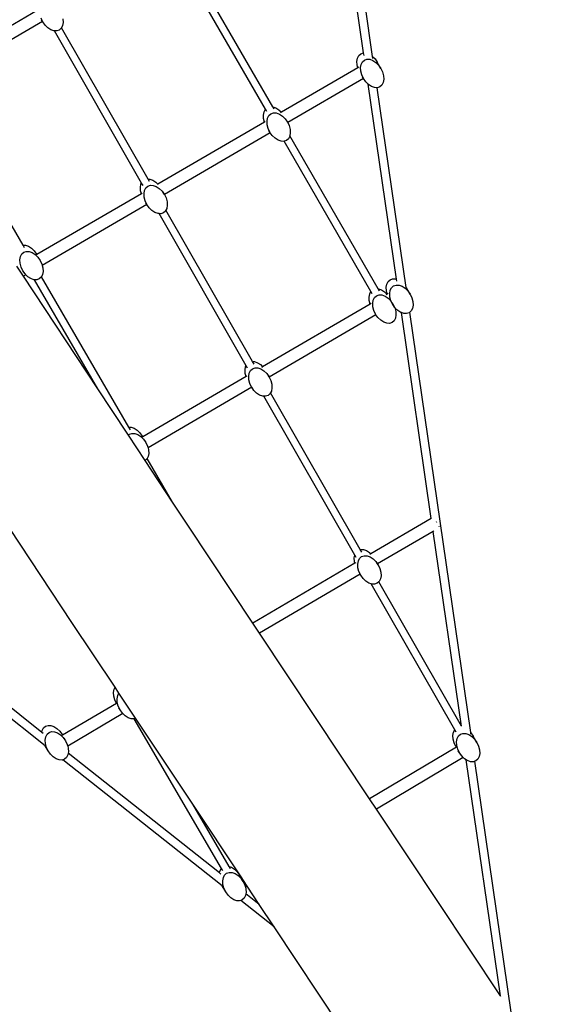
# Model space of a CAD drawing. Units: millimetres. Extents: x -10977 to -2018, y -11063 to 9300.
# Drawn here: x -6460 to -5920, y 3481 to 4449 of the extents above; entities that cross this region are included whole.
import ezdxf

# ---------------------------------------------------------------- set-up
doc = ezdxf.new("R2010")
doc.units = ezdxf.units.MM
doc.layers.add('Размеры', color=10, linetype='Continuous', lineweight=5)
doc.dimstyles.new('размеры Маф', dxfattribs={"dimtxt": 150, "dimasz": 50, "dimexe": 50, "dimexo": 0.0625, "dimgap": 0.09, "dimtad": 1, "dimdec": 0, "dimzin": 0, "dimdsep": 46, "dimtxsty": 'Standard', "dimblk": 'ARCHTICK', "dimcen": 0.09, "dimdle": 50, "dimclrd": 256, "dimclre": 256, "dimclrt": 256, "dimadec": 0, "dimazin": 0, "dimtfac": 1, "dimtdec": 0, "dimtix": 1, "dimtofl": 0, "dimtmove": 0, "dimatfit": 3, "dimfxl": 1, "dimtolj": 1, "dimtzin": 0, "dimlwd": -1, "dimlwe": -1, "dimarcsym": 1})

# ---------------------------------------------------------------- blocks, each defined once
blk = doc.blocks.new('_ArchTick')
at = {"color": 0, "linetype": 'ByBlock', "const_width": 0.15}
blk.add_lwpolyline([(-0.5, -0.5), (0.5, 0.5)], dxfattribs=at)
blk = doc.blocks.new('*D12')
at = {"layer": 'Defpoints', "color": 0, "transparency": 16777216}
for p in [(-7980.79, 9249.87), (-7064.52, -9568.86), (-2068.09, -9568.86)]:
    blk.add_point(p, dxfattribs=at)
at = {"layer": 'Размеры', "transparency": 16777216}
for p, q in [((-2068.09, 9299.87), (-2068.09, -9618.86)), ((-7980.73, 9249.87), (-2018.09, 9249.87)), ((-7064.46, -9568.86), (-2018.09, -9568.86))]:
    blk.add_line(p, q, dxfattribs=at)
at = {"layer": 'Размеры', "transparency": 16777216, "xscale": 50, "yscale": 50, "zscale": 50}
for p, rotation in [((-2068.09, 9249.87), 90), ((-2068.09, -9568.86), 270)]:
    blk.add_blockref('_ArchTick', p, dxfattribs=dict(at, rotation=rotation))
at = {"layer": 'Размеры', "transparency": 16777216, "insert": (-2143.18, -159.5), "char_height": 150, "attachment_point": 5, "rotation": 90}
blk.add_mtext('\\A1;18819', dxfattribs=at)
blk = doc.blocks.new('*D14')
at = {"layer": 'Defpoints', "color": 0, "transparency": 16777216}
for p in [(-7080.3, 7745.77), (-2795.94, 7745.77), (-7027.49, -8025.94)]:
    blk.add_point(p, dxfattribs=at)
at = {"layer": 'Размеры', "transparency": 16777216}
for p, q in [((-2795.94, -8075.94), (-2795.94, 7795.77)), ((-7080.24, 7745.77), (-2745.94, 7745.77)), ((-7027.43, -8025.94), (-2745.94, -8025.94))]:
    blk.add_line(p, q, dxfattribs=at)
at = {"layer": 'Размеры', "transparency": 16777216, "xscale": 50, "yscale": 50, "zscale": 50}
for p, rotation in [((-2795.94, 7745.77), 90), ((-2795.94, -8025.94), 270)]:
    blk.add_blockref('_ArchTick', p, dxfattribs=dict(at, rotation=rotation))
at = {"layer": 'Размеры', "transparency": 16777216, "insert": (-2871.03, -140.08), "char_height": 150, "attachment_point": 5, "rotation": 90}
blk.add_mtext('\\A1;15772', dxfattribs=at)

msp = doc.modelspace()

# ---------------------------------------------------------------- linework, layer by layer
for p, q in [((-6210.82, 4363.6), (-6297.98, 4514.35)), ((-6218.09, 4361.29), (-6303.31, 4508.7)), ((-6121.61, 4416.51), (-6129.23, 4468.99)), ((-6112.84, 4413.15), (-6120.18, 4463.74)), ((-6442.57, 4458.16), (-6546.86, 4397.53)), ((-6437.19, 4447.49), (-6541.43, 4386.9)), ((-6437.19, 4447.49), (-6438.7, 4450.75)), ((-6437.19, 4447.49), (-6438.15, 4449.16)), ((-6437.01, 4447.18), (-6437.19, 4447.49)), ((-6434.75, 4443.95), (-6437.01, 4447.18)), ((-6432.05, 4441.28), (-6434.75, 4443.95)), ((-6417.57, 4443.36), (-6418.65, 4441.27)), ((-6417.01, 4446.49), (-6417.57, 4443.36)), ((-6417.23, 4450.01), (-6417.01, 4446.49)), ((-6429.11, 4439.36), (-6432.05, 4441.28)), ((-6426.13, 4438.32), (-6429.11, 4439.36)), ((-6425.53, 4438.3), (-6426.13, 4438.32)), ((-6423.3, 4438.22), (-6425.53, 4438.3)), ((-6339.86, 4288.68), (-6425.53, 4438.3)), ((-6420.83, 4439.08), (-6423.3, 4438.22)), ((-6418.87, 4440.83), (-6420.83, 4439.08)), ((-6418.65, 4441.27), (-6418.87, 4440.83)), ((-6333.51, 4292.59), (-6418.65, 4441.27)), ((-6127.63, 4411.38), (-6126.33, 4413.91)), ((-6126.33, 4413.91), (-6124.38, 4415.66)), ((-6124.38, 4415.66), (-6121.9, 4416.52)), ((-6121.9, 4416.52), (-6121.61, 4416.51)), ((-6121.27, 4414.14), (-6121.61, 4416.51)), ((-6128.19, 4408.25), (-6127.63, 4411.38)), ((-6127.98, 4404.73), (-6128.19, 4408.25)), ((-6127.24, 4401.97), (-6127.98, 4404.73)), ((-6124.66, 4402.09), (-6124.1, 4405.22)), ((-6124.1, 4405.22), (-6122.79, 4407.75)), ((-6122.79, 4407.75), (-6120.84, 4409.5)), ((-6120.84, 4409.5), (-6118.36, 4410.36)), ((-6118.36, 4410.36), (-6115.54, 4410.26)), ((-6115.54, 4410.26), (-6112.55, 4409.22)), ((-6112.84, 4413.15), (-6110.45, 4410.79)), ((-6112.56, 4411.22), (-6112.84, 4413.15)), ((-6112.55, 4409.22), (-6109.61, 4407.3)), ((-6110.45, 4410.79), (-6108.19, 4407.56)), ((-6109.61, 4407.3), (-6106.92, 4404.63)), ((-6104.65, 4401.4), (-6108.19, 4407.56)), ((-6106.92, 4404.63), (-6104.65, 4401.4)), ((-6127.24, 4401.97), (-6202.52, 4358.17)), ((-6126.52, 4402.39), (-6127.24, 4401.97)), ((-6124.44, 4398.57), (-6124.66, 4402.09)), ((-6123.45, 4394.9), (-6124.44, 4398.57)), ((-6121.78, 4391.34), (-6123.45, 4394.9)), ((-6104.65, 4401.4), (-6102.97, 4397.83)), ((-6102.97, 4397.83), (-6101.99, 4394.16)), ((-6121.78, 4391.34), (-6196.28, 4348.01)), ((-6121.78, 4391.34), (-6122.81, 4393.13)), ((-6119.51, 4388.1), (-6121.78, 4391.34)), ((-6117.15, 4385.77), (-6119.51, 4388.1)), ((-6089.33, 4194), (-6117.15, 4385.77)), ((-6116.81, 4385.43), (-6117.15, 4385.77)), ((-6113.87, 4383.51), (-6116.81, 4385.43)), ((-6103.63, 4384.98), (-6105.59, 4383.23)), ((-6102.33, 4387.51), (-6103.63, 4384.98)), ((-6101.77, 4390.64), (-6102.33, 4387.51)), ((-6101.99, 4394.16), (-6101.77, 4390.64)), ((-6456.41, 4227.65), (-6542.26, 4375.22)), ((-6110.89, 4382.47), (-6113.87, 4383.51)), ((-6108.37, 4382.38), (-6110.89, 4382.47)), ((-6079.89, 4186.07), (-6108.37, 4382.38)), ((-6108.06, 4382.37), (-6108.37, 4382.38)), ((-6105.59, 4383.23), (-6108.06, 4382.37)), ((-6220.12, 4355.49), (-6219.55, 4358.62)), ((-6219.55, 4358.62), (-6218.25, 4361.15)), ((-6218.25, 4361.15), (-6218.09, 4361.29)), ((-6216.72, 4358.92), (-6218.09, 4361.29)), ((-6214.71, 4354.98), (-6212.76, 4356.74)), ((-6212.76, 4356.74), (-6210.28, 4357.59)), ((-6210.82, 4363.6), (-6208.01, 4362.61)), ((-6209.45, 4361.22), (-6210.82, 4363.6)), ((-6210.28, 4357.59), (-6207.46, 4357.5)), ((-6208.01, 4362.61), (-6205.07, 4360.69)), ((-6207.46, 4357.5), (-6204.47, 4356.45)), ((-6205.07, 4360.69), (-6202.52, 4358.17)), ((-6204.47, 4356.45), (-6201.53, 4354.53)), ((-6202.52, 4358.17), (-6203.23, 4357.76)), ((-6218.99, 4348.59), (-6323.93, 4287.54)), ((-6219.9, 4351.97), (-6220.12, 4355.49)), ((-6218.99, 4348.59), (-6219.9, 4351.97)), ((-6218.31, 4348.99), (-6218.99, 4348.59)), ((-6216.58, 4349.33), (-6216.02, 4352.46)), ((-6216.36, 4345.8), (-6216.58, 4349.33)), ((-6216.02, 4352.46), (-6214.71, 4354.98)), ((-6201.53, 4354.53), (-6198.84, 4351.87)), ((-6198.84, 4351.87), (-6196.57, 4348.64)), ((-6196.57, 4348.64), (-6197.56, 4350.36)), ((-6196.57, 4348.64), (-6196.28, 4348.01)), ((-6196.28, 4348.01), (-6194.89, 4345.07)), ((-6213.35, 4338.08), (-6317.48, 4277.5)), ((-6215.37, 4342.13), (-6216.36, 4345.8)), ((-6213.69, 4338.56), (-6215.37, 4342.13)), ((-6213.69, 4338.56), (-6214.69, 4340.29)), ((-6213.35, 4338.08), (-6213.69, 4338.56)), ((-6211.43, 4335.33), (-6213.35, 4338.08)), ((-6194.89, 4345.07), (-6193.91, 4341.39)), ((-6193.69, 4337.87), (-6194.22, 4334.89)), ((-6193.91, 4341.39), (-6193.69, 4337.87)), ((-6208.73, 4332.67), (-6211.43, 4335.33)), ((-6205.79, 4330.75), (-6208.73, 4332.67)), ((-6202.81, 4329.7), (-6205.79, 4330.75)), ((-6199.98, 4329.61), (-6202.81, 4329.7)), ((-6199.81, 4329.67), (-6199.98, 4329.61)), ((-6197.51, 4330.46), (-6199.81, 4329.67)), ((-6114.48, 4182.08), (-6199.81, 4329.67)), ((-6195.55, 4332.21), (-6197.51, 4330.46)), ((-6194.25, 4334.74), (-6195.55, 4332.21)), ((-6194.22, 4334.89), (-6194.25, 4334.74)), ((-6107.42, 4184.76), (-6194.22, 4334.89)), ((-6340.47, 4287.49), (-6339.86, 4288.68)), ((-6338.42, 4286.18), (-6339.86, 4288.68)), ((-6333.51, 4292.59), (-6331.91, 4292.53)), ((-6332.07, 4290.08), (-6333.51, 4292.59)), ((-6331.91, 4292.53), (-6328.92, 4291.49)), ((-6328.92, 4291.49), (-6325.98, 4289.57)), ((-6325.98, 4289.57), (-6323.93, 4287.54)), ((-6341.03, 4284.36), (-6340.47, 4287.49)), ((-6340.81, 4280.84), (-6341.03, 4284.36)), ((-6340.09, 4278.14), (-6340.81, 4280.84)), ((-6339.36, 4278.57), (-6340.09, 4278.14)), ((-6337.49, 4278.2), (-6336.93, 4281.33)), ((-6337.27, 4274.68), (-6337.49, 4278.2)), ((-6336.93, 4281.33), (-6335.63, 4283.86)), ((-6335.63, 4283.86), (-6333.67, 4285.61)), ((-6333.67, 4285.61), (-6331.2, 4286.47)), ((-6331.2, 4286.47), (-6328.37, 4286.37)), ((-6328.37, 4286.37), (-6325.39, 4285.33)), ((-6325.39, 4285.33), (-6322.45, 4283.41)), ((-6323.93, 4287.54), (-6324.67, 4287.11)), ((-6322.45, 4283.41), (-6319.75, 4280.74)), ((-6319.75, 4280.74), (-6317.48, 4277.5)), ((-6317.48, 4277.5), (-6318.52, 4279.31)), ((-6340.09, 4278.14), (-6442.85, 4218.36)), ((-6336.29, 4271.01), (-6337.27, 4274.68)), ((-6334.65, 4267.51), (-6336.29, 4271.01)), ((-6334.65, 4267.51), (-6335.65, 4269.25)), ((-6317.48, 4277.5), (-6315.8, 4273.94)), ((-6315.8, 4273.94), (-6314.82, 4270.27)), ((-6314.82, 4270.27), (-6314.6, 4266.75)), ((-6334.65, 4267.51), (-6437.49, 4207.69)), ((-6334.61, 4267.44), (-6334.65, 4267.51)), ((-6332.34, 4264.21), (-6334.61, 4267.44)), ((-6329.65, 4261.54), (-6332.34, 4264.21)), ((-6326.71, 4259.62), (-6329.65, 4261.54)), ((-6323.72, 4258.58), (-6326.71, 4259.62)), ((-6318.42, 4259.34), (-6320.9, 4258.48)), ((-6316.47, 4261.09), (-6318.42, 4259.34)), ((-6315.99, 4262), (-6316.47, 4261.09)), ((-6315.16, 4263.62), (-6315.99, 4262)), ((-6230.74, 4113.12), (-6315.99, 4262)), ((-6314.6, 4266.75), (-6315.16, 4263.62)), ((-6322.6, 4258.54), (-6323.72, 4258.58)), ((-6320.9, 4258.48), (-6322.6, 4258.54)), ((-6237.03, 4109.11), (-6322.6, 4258.54)), ((-6457.66, 4218.9), (-6455.7, 4220.65)), ((-6456.41, 4227.65), (-6453.94, 4227.57)), ((-6454.92, 4225.1), (-6456.41, 4227.65)), ((-6455.7, 4220.65), (-6453.23, 4221.5)), ((-6453.94, 4227.57), (-6450.96, 4226.52)), ((-6453.23, 4221.5), (-6450.4, 4221.41)), ((-6450.96, 4226.52), (-6448.02, 4224.6)), ((-6450.4, 4221.41), (-6447.42, 4220.36)), ((-6448.02, 4224.6), (-6445.32, 4221.94)), ((-6447.42, 4220.36), (-6444.48, 4218.44)), ((-6445.32, 4221.94), (-6443.06, 4218.71)), ((-6459.52, 4213.24), (-6458.96, 4216.37)), ((-6459.31, 4209.72), (-6459.52, 4213.24)), ((-6458.96, 4216.37), (-6457.66, 4218.9)), ((-6444.48, 4218.44), (-6441.78, 4215.78)), ((-6442.85, 4218.36), (-6443.06, 4218.71)), ((-6442.85, 4218.36), (-6443.06, 4218.24)), ((-6441.78, 4215.78), (-6439.52, 4212.55)), ((-6439.52, 4212.55), (-6440.53, 4214.33)), ((-6439.52, 4212.55), (-6437.84, 4208.98)), ((-6455.8, 4197.04), (-6462.37, 4207.01)), ((-6458.32, 4206.04), (-6459.31, 4209.72)), ((-6456.64, 4202.47), (-6458.32, 4206.04)), ((-6456.64, 4202.47), (-6457.71, 4204.33)), ((-6454.37, 4199.24), (-6456.64, 4202.47)), ((-6437.84, 4208.98), (-6437.49, 4207.69)), ((-6437.49, 4207.69), (-6436.85, 4205.31)), ((-6436.63, 4201.78), (-6437.19, 4198.65)), ((-6436.85, 4205.31), (-6436.63, 4201.78)), ((-6453.5, 4198.38), (-6455.8, 4197.04)), ((-6382.79, 4086.31), (-6455.8, 4197.04)), ((-6453.5, 4198.38), (-6454.37, 4199.24)), ((-6451.68, 4196.58), (-6453.5, 4198.38)), ((-6448.74, 4194.66), (-6451.68, 4196.58)), ((-6445.75, 4193.61), (-6448.74, 4194.66)), ((-6445.21, 4193.6), (-6445.75, 4193.61)), ((-6382.79, 4086.31), (-6445.21, 4193.6)), ((-6442.93, 4193.52), (-6445.21, 4193.6)), ((-6440.45, 4194.37), (-6442.93, 4193.52)), ((-6438.5, 4196.13), (-6440.45, 4194.37)), ((-6438.29, 4196.52), (-6438.5, 4196.13)), ((-6437.19, 4198.65), (-6438.29, 4196.52)), ((-6352.32, 4048.74), (-6438.29, 4196.52)), ((-6098.94, 4189.33), (-6097.64, 4191.86)), ((-6097.64, 4191.86), (-6095.68, 4193.61)), ((-6095.68, 4193.61), (-6093.21, 4194.46)), ((-6093.21, 4194.46), (-6090.38, 4194.37)), ((-6090.38, 4194.37), (-6089.33, 4194)), ((-6089.06, 4192.18), (-6089.33, 4194)), ((-6115.7, 4179.71), (-6114.48, 4182.08)), ((-6113.17, 4179.82), (-6114.48, 4182.08)), ((-6107.42, 4184.76), (-6107.14, 4184.75)), ((-6106.11, 4182.49), (-6107.42, 4184.76)), ((-6107.14, 4184.75), (-6104.15, 4183.7)), ((-6104.15, 4183.7), (-6101.21, 4181.78)), ((-6101.21, 4181.78), (-6098.71, 4179.3)), ((-6099.5, 4186.2), (-6098.94, 4189.33)), ((-6099.28, 4182.67), (-6099.5, 4186.2)), ((-6098.42, 4179.47), (-6099.28, 4182.67)), ((-6095.97, 4180.03), (-6095.41, 4183.17)), ((-6095.41, 4183.17), (-6094.1, 4185.69)), ((-6094.1, 4185.69), (-6092.15, 4187.45)), ((-6092.15, 4187.45), (-6089.67, 4188.3)), ((-6089.67, 4188.3), (-6086.85, 4188.2)), ((-6086.85, 4188.2), (-6083.86, 4187.16)), ((-6083.86, 4187.16), (-6080.92, 4185.24)), ((-6080.92, 4185.24), (-6078.23, 4182.58)), ((-6079.89, 4186.07), (-6079.5, 4185.51)), ((-6079.79, 4185.39), (-6079.89, 4186.07)), ((-6075.96, 4179.35), (-6079.5, 4185.51)), ((-6078.23, 4182.58), (-6075.96, 4179.35)), ((-6116.26, 4176.58), (-6115.7, 4179.71)), ((-6116.04, 4173.06), (-6116.26, 4176.58)), ((-6115.14, 4169.71), (-6116.04, 4173.06)), ((-6112.72, 4170.42), (-6112.16, 4173.55)), ((-6112.16, 4173.55), (-6110.86, 4176.08)), ((-6110.86, 4176.08), (-6108.9, 4177.83)), ((-6108.9, 4177.83), (-6106.43, 4178.68)), ((-6106.43, 4178.68), (-6103.6, 4178.59)), ((-6103.6, 4178.59), (-6100.62, 4177.54)), ((-6100.62, 4177.54), (-6097.68, 4175.62)), ((-6098.71, 4179.3), (-6099.49, 4178.85)), ((-6098.42, 4179.47), (-6098.71, 4179.3)), ((-6097.66, 4179.91), (-6098.42, 4179.47)), ((-6097.68, 4175.62), (-6094.98, 4172.96)), ((-6095.75, 4176.51), (-6095.97, 4180.03)), ((-6094.76, 4172.84), (-6095.75, 4176.51)), ((-6094.98, 4172.96), (-6094.48, 4172.24)), ((-6094.48, 4172.24), (-6094.76, 4172.84)), ((-6092.72, 4169.73), (-6094.48, 4172.24)), ((-6093.08, 4169.27), (-6094.48, 4172.24)), ((-6075.96, 4179.35), (-6074.28, 4175.78)), ((-6074.28, 4175.78), (-6073.29, 4172.1)), ((-6073.29, 4172.1), (-6073.08, 4168.58)), ((-6115.14, 4169.71), (-6220.93, 4107.94)), ((-6114.39, 4170.14), (-6115.14, 4169.71)), ((-6112.5, 4166.89), (-6112.72, 4170.42)), ((-6111.52, 4163.22), (-6112.5, 4166.89)), ((-6109.84, 4159.65), (-6111.52, 4163.22)), ((-6091.32, 4166.76), (-6093.08, 4169.27)), ((-6091.32, 4166.76), (-6092.72, 4169.73)), ((-6091.32, 4166.76), (-6091.04, 4166.16)), ((-6090.82, 4166.04), (-6091.32, 4166.76)), ((-6091.04, 4166.16), (-6090.05, 4162.48)), ((-6088.12, 4163.38), (-6090.82, 4166.04)), ((-6090.05, 4162.48), (-6089.83, 4158.96)), ((-6085.18, 4161.46), (-6088.12, 4163.38)), ((-6074.94, 4162.92), (-6076.35, 4161.66)), ((-6073.64, 4165.45), (-6074.94, 4162.92)), ((-6073.08, 4168.58), (-6073.64, 4165.45)), ((-6109.51, 4159.19), (-6214.54, 4097.87)), ((-6109.84, 4159.65), (-6110.7, 4161.15)), ((-6109.51, 4159.19), (-6109.84, 4159.65)), ((-6107.57, 4156.42), (-6109.51, 4159.19)), ((-6104.88, 4153.76), (-6107.57, 4156.42)), ((-6101.94, 4151.84), (-6104.88, 4153.76)), ((-6091.7, 4153.3), (-6093.65, 4151.55)), ((-6090.39, 4155.83), (-6091.7, 4153.3)), ((-6089.83, 4158.96), (-6090.39, 4155.83)), ((-6084.57, 4161.24), (-6085.18, 4161.46)), ((-6055.21, 3958.96), (-6084.57, 4161.24)), ((-6082.2, 4160.41), (-6084.57, 4161.24)), ((-6079.37, 4160.31), (-6082.2, 4160.41)), ((-6076.89, 4161.17), (-6079.37, 4160.31)), ((-6076.35, 4161.66), (-6076.89, 4161.17)), ((-6016.38, 3748.36), (-6076.35, 4161.66)), ((-6098.95, 4150.79), (-6101.94, 4151.84)), ((-6096.13, 4150.7), (-6098.95, 4150.79)), ((-6093.65, 4151.55), (-6096.13, 4150.7)), ((-6238.16, 4104.89), (-6237.6, 4108.02)), ((-6237.94, 4101.37), (-6238.16, 4104.89)), ((-6237.6, 4108.02), (-6237.03, 4109.11)), ((-6235.62, 4106.65), (-6237.03, 4109.11)), ((-6234.06, 4101.86), (-6232.76, 4104.39)), ((-6232.76, 4104.39), (-6230.8, 4106.14)), ((-6230.8, 4106.14), (-6228.33, 4107)), ((-6230.74, 4113.12), (-6229.04, 4113.06)), ((-6229.33, 4110.65), (-6230.74, 4113.12)), ((-6229.04, 4113.06), (-6226.05, 4112.02)), ((-6228.33, 4107), (-6225.5, 4106.9)), ((-6226.05, 4112.02), (-6223.11, 4110.1)), ((-6225.5, 4106.9), (-6222.52, 4105.85)), ((-6223.11, 4110.1), (-6220.93, 4107.94)), ((-6222.52, 4105.85), (-6219.58, 4103.93)), ((-6220.93, 4107.94), (-6221.77, 4107.45)), ((-6237.16, 4098.47), (-6338.81, 4039.12)), ((-6237.16, 4098.47), (-6237.94, 4101.37)), ((-6236.34, 4098.95), (-6237.16, 4098.47)), ((-6234.62, 4098.73), (-6234.06, 4101.86)), ((-6234.4, 4095.21), (-6234.62, 4098.73)), ((-6233.42, 4091.53), (-6234.4, 4095.21)), ((-6219.58, 4103.93), (-6216.88, 4101.27)), ((-6216.88, 4101.27), (-6214.62, 4098.04)), ((-6214.62, 4098.04), (-6215.5, 4099.59)), ((-6214.62, 4098.04), (-6214.54, 4097.87)), ((-6214.54, 4097.87), (-6212.93, 4094.47)), ((-6212.93, 4094.47), (-6211.95, 4090.8)), ((-6354.16, 4042.88), (-6382.79, 4086.31)), ((-6231.67, 4087.87), (-6333.53, 4028.39)), ((-6231.74, 4087.96), (-6233.42, 4091.53)), ((-6231.74, 4087.96), (-6232.63, 4089.52)), ((-6231.67, 4087.87), (-6231.74, 4087.96)), ((-6229.47, 4084.73), (-6231.67, 4087.87)), ((-6226.78, 4082.07), (-6229.47, 4084.73)), ((-6211.73, 4087.27), (-6212.29, 4084.14)), ((-6211.95, 4090.8), (-6211.73, 4087.27)), ((-6223.84, 4080.15), (-6226.78, 4082.07)), ((-6220.85, 4079.1), (-6223.84, 4080.15)), ((-6219.83, 4079.07), (-6220.85, 4079.1)), ((-6218.03, 4079.01), (-6219.83, 4079.07)), ((-6130.44, 3922.97), (-6219.83, 4079.07)), ((-6215.55, 4079.86), (-6218.03, 4079.01)), ((-6213.59, 4081.62), (-6215.55, 4079.86)), ((-6213.17, 4082.43), (-6213.59, 4081.62)), ((-6212.29, 4084.14), (-6213.17, 4082.43)), ((-6124.94, 3928.35), (-6213.17, 4082.43)), ((-6352.32, 4048.74), (-6350.08, 4048.66)), ((-6350.84, 4046.19), (-6352.32, 4048.74)), ((-6350.08, 4048.66), (-6347.1, 4047.62)), ((-6347.1, 4047.62), (-6344.16, 4045.69)), ((-6352.83, 4040.86), (-6354.16, 4042.88)), ((-6352.83, 4040.86), (-6351.85, 4041.74)), ((-6336.28, 4015.75), (-6352.83, 4040.86)), ((-6351.85, 4041.74), (-6349.37, 4042.59)), ((-6349.37, 4042.59), (-6346.55, 4042.5)), ((-6346.55, 4042.5), (-6343.56, 4041.45)), ((-6344.16, 4045.69), (-6341.47, 4043.03)), ((-6343.56, 4041.45), (-6340.62, 4039.53)), ((-6341.47, 4043.03), (-6339.2, 4039.8)), ((-6340.62, 4039.53), (-6337.93, 4036.87)), ((-6338.81, 4039.12), (-6339.2, 4039.8)), ((-6338.81, 4039.12), (-6339, 4039.01)), ((-6337.93, 4036.87), (-6335.66, 4033.64)), ((-6335.66, 4033.64), (-6336.48, 4035.09)), ((-6335.66, 4033.64), (-6333.98, 4030.07)), ((-6333.98, 4030.07), (-6333.53, 4028.39)), ((-6333.53, 4028.39), (-6333, 4026.4)), ((-6334.64, 4017.22), (-6336.28, 4015.75)), ((-6334.33, 4017.82), (-6334.64, 4017.22)), ((-6333.34, 4019.74), (-6334.33, 4017.82)), ((-6309.47, 3975.09), (-6334.33, 4017.82)), ((-6332.78, 4022.87), (-6333.34, 4019.74)), ((-6333, 4026.4), (-6332.78, 4022.87)), ((-6309.47, 3975.09), (-6336.28, 4015.75)), ((-6293.8, 3951.31), (-6309.47, 3975.09)), ((-6055.21, 3958.96), (-6114.57, 3924.08)), ((-6408.33, 3856.76), (-6469.24, 3949.16)), ((-6230.46, 3855.97), (-6293.8, 3951.31)), ((-6049.58, 3955.07), (-6049.95, 3955.71)), ((-6047.33, 3951.2), (-6047.5, 3951.49)), ((-6047.05, 3950.71), (-6047.33, 3951.2)), ((-6053.37, 3946.21), (-6107.88, 3914.18)), ((-6052.7, 3946.6), (-6053.37, 3946.21)), ((-6025.61, 3754.88), (-6053.37, 3946.21)), ((-6130.94, 3920.19), (-6130.44, 3922.97)), ((-6130.72, 3916.67), (-6130.94, 3920.19)), ((-6129.05, 3920.54), (-6130.44, 3922.97)), ((-6125.54, 3919.69), (-6123.59, 3921.44)), ((-6124.94, 3928.35), (-6124.65, 3928.46)), ((-6123.55, 3925.93), (-6124.94, 3928.35)), ((-6124.65, 3928.46), (-6121.82, 3928.36)), ((-6123.59, 3921.44), (-6121.11, 3922.3)), ((-6121.82, 3928.36), (-6118.84, 3927.32)), ((-6121.11, 3922.3), (-6118.28, 3922.2)), ((-6118.84, 3927.32), (-6115.9, 3925.4)), ((-6118.28, 3922.2), (-6115.3, 3921.15)), ((-6115.9, 3925.4), (-6114.57, 3924.08)), ((-6114.57, 3924.08), (-6115.42, 3923.58)), ((-6115.3, 3921.15), (-6112.36, 3919.23)), ((-6130.24, 3914.87), (-6230.46, 3855.97)), ((-6130.24, 3914.87), (-6130.72, 3916.67)), ((-6129.41, 3915.35), (-6130.24, 3914.87)), ((-6127.41, 3914.03), (-6126.84, 3917.16)), ((-6127.19, 3910.51), (-6127.41, 3914.03)), ((-6126.2, 3906.83), (-6127.19, 3910.51)), ((-6126.84, 3917.16), (-6125.54, 3919.69)), ((-6112.36, 3919.23), (-6109.67, 3916.57)), ((-6109.67, 3916.57), (-6107.4, 3913.34)), ((-6107.88, 3914.18), (-6108.59, 3915.41)), ((-6107.4, 3913.34), (-6107.88, 3914.18)), ((-6107.4, 3913.34), (-6105.72, 3909.77)), ((-6125.01, 3904.11), (-6223.86, 3846.02)), ((-6124.52, 3903.26), (-6126.2, 3906.83)), ((-6125.01, 3904.11), (-6125.71, 3905.33)), ((-6124.52, 3903.26), (-6125.01, 3904.11)), ((-6122.25, 3900.03), (-6124.52, 3903.26)), ((-6105.72, 3909.77), (-6104.73, 3906.1)), ((-6104.51, 3902.57), (-6105.08, 3899.44)), ((-6104.73, 3906.1), (-6104.51, 3902.57)), ((-6119.56, 3897.37), (-6122.25, 3900.03)), ((-6116.62, 3895.45), (-6119.56, 3897.37)), ((-6114.2, 3894.6), (-6116.62, 3895.45)), ((-6113.64, 3894.41), (-6114.2, 3894.6)), ((-6032.05, 3751.13), (-6114.2, 3894.6)), ((-6110.81, 3894.31), (-6113.64, 3894.41)), ((-6108.33, 3895.16), (-6110.81, 3894.31)), ((-6106.75, 3896.58), (-6108.33, 3895.16)), ((-6106.38, 3896.92), (-6106.75, 3896.58)), ((-6025.61, 3754.88), (-6106.75, 3896.58)), ((-6105.08, 3899.44), (-6106.38, 3896.92)), ((-6434.62, 3735.47), (-6596.1, 3863.17)), ((-6437.88, 3748.52), (-6592.41, 3870.73)), ((-6365.91, 3792.91), (-6408.33, 3856.76)), ((-6223.86, 3846.02), (-6230.46, 3855.97)), ((-6115.72, 3683.23), (-6223.86, 3846.02)), ((-6367.49, 3787.81), (-6366.93, 3790.94)), ((-6367.27, 3784.29), (-6367.49, 3787.81)), ((-6366.93, 3790.94), (-6365.91, 3792.91)), ((-6362.13, 3787.22), (-6365.91, 3792.91)), ((-6363.95, 3781.65), (-6363.39, 3784.78)), ((-6363.39, 3784.78), (-6362.13, 3787.22)), ((-6345.71, 3762.49), (-6362.13, 3787.22)), ((-6364.64, 3777.12), (-6417.72, 3745.93)), ((-6366.28, 3780.61), (-6367.27, 3784.29)), ((-6364.64, 3777.12), (-6366.28, 3780.61)), ((-6364.44, 3777.24), (-6364.64, 3777.12)), ((-6363.73, 3778.12), (-6363.95, 3781.65)), ((-6362.75, 3774.45), (-6363.73, 3778.12)), ((-6358.21, 3767.07), (-6412.43, 3735.2)), ((-6361.06, 3770.88), (-6362.75, 3774.45)), ((-6361.06, 3770.88), (-6362.21, 3772.88)), ((-6358.8, 3767.65), (-6361.06, 3770.88)), ((-6358.21, 3767.07), (-6358.8, 3767.65)), ((-6356.1, 3764.99), (-6358.21, 3767.07)), ((-6434.28, 3754.69), (-6431.8, 3755.54)), ((-6431.8, 3755.54), (-6428.98, 3755.44)), ((-6353.16, 3763.07), (-6356.1, 3764.99)), ((-6350.18, 3762.02), (-6353.16, 3763.07)), ((-6347.35, 3761.93), (-6350.18, 3762.02)), ((-6347.28, 3761.95), (-6347.35, 3761.93)), ((-6345.71, 3762.49), (-6347.28, 3761.95)), ((-6261.36, 3614.92), (-6347.28, 3761.95)), ((-6289.61, 3678.02), (-6345.71, 3762.49)), ((-6437.88, 3748.52), (-6437.54, 3750.41)), ((-6436.47, 3747.41), (-6437.88, 3748.52)), ((-6437.54, 3750.41), (-6436.24, 3752.93)), ((-6436.24, 3752.93), (-6434.28, 3754.69)), ((-6434, 3744.24), (-6432.7, 3746.77)), ((-6432.7, 3746.77), (-6430.74, 3748.52)), ((-6430.74, 3748.52), (-6428.27, 3749.38)), ((-6428.98, 3755.44), (-6425.99, 3754.4)), ((-6428.27, 3749.38), (-6425.44, 3749.28)), ((-6425.99, 3754.4), (-6423.05, 3752.48)), ((-6425.44, 3749.28), (-6422.46, 3748.24)), ((-6423.05, 3752.48), (-6420.36, 3749.82)), ((-6422.46, 3748.24), (-6419.52, 3746.32)), ((-6420.36, 3749.82), (-6418.09, 3746.59)), ((-6419.52, 3746.32), (-6416.82, 3743.65)), ((-6417.72, 3745.93), (-6418.09, 3746.59)), ((-6417.72, 3745.93), (-6417.87, 3745.84)), ((-6033.87, 3745.57), (-6033.31, 3748.7)), ((-6033.31, 3748.7), (-6032.05, 3751.13)), ((-6030.68, 3748.74), (-6032.05, 3751.13)), ((-6028.47, 3745.07), (-6026.51, 3746.82)), ((-6026.51, 3746.82), (-6024.04, 3747.67)), ((-6025.59, 3754.84), (-6025.61, 3754.88)), ((-6024.04, 3747.67), (-6021.21, 3747.58)), ((-6021.21, 3747.58), (-6018.22, 3746.53)), ((-6018.22, 3746.53), (-6015.28, 3744.61)), ((-6016.38, 3748.36), (-6016.13, 3748.11)), ((-6016.17, 3746.88), (-6016.38, 3748.36)), ((-6016.13, 3748.11), (-6013.86, 3744.88)), ((-6434.56, 3741.11), (-6434, 3744.24)), ((-6434.34, 3737.59), (-6434.56, 3741.11)), ((-6433.36, 3733.92), (-6434.34, 3737.59)), ((-6416.82, 3743.65), (-6414.56, 3740.43)), ((-6414.56, 3740.43), (-6415.79, 3742.58)), ((-6414.56, 3740.43), (-6412.87, 3736.85)), ((-6412.87, 3736.85), (-6412.43, 3735.2)), ((-6033.65, 3742.05), (-6033.87, 3745.57)), ((-6032.66, 3738.38), (-6033.65, 3742.05)), ((-6030.98, 3734.8), (-6032.66, 3738.38)), ((-6030.33, 3739.41), (-6029.77, 3742.54)), ((-6030.11, 3735.89), (-6030.33, 3739.41)), ((-6029.77, 3742.54), (-6028.47, 3745.07)), ((-6015.28, 3744.61), (-6012.59, 3741.95)), ((-6010.32, 3738.72), (-6013.86, 3744.88)), ((-6012.59, 3741.95), (-6010.32, 3738.72)), ((-6010.32, 3738.72), (-6008.64, 3735.15)), ((-6431.68, 3730.35), (-6434.62, 3735.47)), ((-6434.31, 3735.22), (-6434.62, 3735.47)), ((-6431.68, 3730.35), (-6433.36, 3733.92)), ((-6429.41, 3727.12), (-6431.68, 3730.35)), ((-6426.72, 3724.45), (-6429.41, 3727.12)), ((-6412.23, 3726.53), (-6413.53, 3724)), ((-6412.43, 3735.2), (-6411.89, 3733.18)), ((-6411.96, 3728.03), (-6412.23, 3726.53)), ((-6411.67, 3729.66), (-6411.96, 3728.03)), ((-6263.35, 3610.49), (-6411.96, 3728.03)), ((-6411.89, 3733.18), (-6411.67, 3729.66)), ((-6030.52, 3734), (-6115.72, 3683.23)), ((-6030.52, 3734), (-6030.98, 3734.8)), ((-6030.38, 3734.08), (-6030.52, 3734)), ((-6029.13, 3732.21), (-6030.11, 3735.89)), ((-6027.45, 3728.64), (-6029.13, 3732.21)), ((-6027.45, 3728.64), (-6028.59, 3730.63)), ((-6025.18, 3725.41), (-6027.45, 3728.64)), ((-6008.64, 3735.15), (-6007.66, 3731.48)), ((-6007.44, 3727.95), (-6008, 3724.82)), ((-6007.66, 3731.48), (-6007.44, 3727.95)), ((-6423.78, 3722.53), (-6426.72, 3724.45)), ((-6420.79, 3721.49), (-6423.78, 3722.53)), ((-6417.97, 3721.39), (-6420.79, 3721.49)), ((-6417.17, 3721.67), (-6417.97, 3721.39)), ((-6415.49, 3722.25), (-6417.17, 3721.67)), ((-6260.57, 3597.83), (-6417.17, 3721.67)), ((-6413.53, 3724), (-6415.49, 3722.25)), ((-6023.85, 3724.09), (-6109.12, 3673.28)), ((-6023.85, 3724.09), (-6025.18, 3725.41)), ((-6022.49, 3722.75), (-6023.85, 3724.09)), ((-6020.79, 3721.64), (-6022.49, 3722.75)), ((-5987.13, 3489.62), (-6020.79, 3721.64)), ((-6019.55, 3720.83), (-6020.79, 3721.64)), ((-6016.56, 3719.78), (-6019.55, 3720.83)), ((-6013.73, 3719.69), (-6016.56, 3719.78)), ((-6012.29, 3720.19), (-6013.73, 3719.69)), ((-6011.26, 3720.54), (-6012.29, 3720.19)), ((-5976.52, 3473.66), (-6012.29, 3720.19)), ((-6009.3, 3722.29), (-6011.26, 3720.54)), ((-6008, 3724.82), (-6009.3, 3722.29)), ((-6109.12, 3673.28), (-6115.72, 3683.23)), ((-6253.85, 3616.84), (-6289.61, 3678.02)), ((-6242.77, 3607.52), (-6289.61, 3678.02)), ((-5987.13, 3489.62), (-6109.12, 3673.28)), ((-6263.35, 3610.49), (-6263.07, 3612.03)), ((-6261.95, 3609.39), (-6263.35, 3610.49)), ((-6263.07, 3612.03), (-6261.77, 3614.56)), ((-6261.77, 3614.56), (-6261.36, 3614.92)), ((-6259.97, 3612.54), (-6261.36, 3614.92)), ((-6256.27, 3610.15), (-6253.8, 3611)), ((-6253.85, 3616.84), (-6251.53, 3616.02)), ((-6252.44, 3614.43), (-6253.85, 3616.84)), ((-6253.8, 3611), (-6250.97, 3610.91)), ((-6251.53, 3616.02), (-6248.59, 3614.1)), ((-6250.97, 3610.91), (-6247.99, 3609.86)), ((-6248.59, 3614.1), (-6245.89, 3611.44)), ((-6245.89, 3611.44), (-6243.63, 3608.21)), ((-6260.09, 3602.74), (-6259.53, 3605.87)), ((-6259.88, 3599.22), (-6260.09, 3602.74)), ((-6259.53, 3605.87), (-6258.23, 3608.4)), ((-6258.23, 3608.4), (-6256.27, 3610.15)), ((-6247.99, 3609.86), (-6245.05, 3607.94)), ((-6245.05, 3607.94), (-6242.35, 3605.28)), ((-6243.11, 3607.32), (-6243.63, 3608.21)), ((-6243.11, 3607.32), (-6243.26, 3607.23)), ((-6242.77, 3607.52), (-6243.11, 3607.32)), ((-6236.17, 3597.58), (-6242.77, 3607.52)), ((-6242.35, 3605.28), (-6240.09, 3602.05)), ((-6240.09, 3602.05), (-6241.24, 3604.06)), ((-6240.09, 3602.05), (-6238.41, 3598.48)), ((-6257.21, 3591.97), (-6260.57, 3597.83)), ((-6260.14, 3597.49), (-6260.57, 3597.83)), ((-6258.89, 3595.54), (-6259.88, 3599.22)), ((-6257.21, 3591.97), (-6258.89, 3595.54)), ((-6254.94, 3588.74), (-6257.21, 3591.97)), ((-6238.41, 3598.48), (-6237.89, 3596.55)), ((-6236.17, 3597.58), (-6237.89, 3596.55)), ((-6237.89, 3596.55), (-6237.42, 3594.81)), ((-6237.2, 3591.28), (-6237.43, 3590)), ((-6237.42, 3594.81), (-6237.2, 3591.28)), ((-6224.17, 3579.52), (-6236.17, 3597.58)), ((-6252.25, 3586.08), (-6254.94, 3588.74)), ((-6249.31, 3584.16), (-6252.25, 3586.08)), ((-6246.32, 3583.11), (-6249.31, 3584.16)), ((-6243.5, 3583.02), (-6246.32, 3583.11)), ((-6242.35, 3583.42), (-6243.5, 3583.02)), ((-6241.02, 3583.87), (-6242.35, 3583.42)), ((-6209.52, 3557.46), (-6242.35, 3583.42)), ((-6239.07, 3585.62), (-6241.02, 3583.87)), ((-6237.76, 3588.15), (-6239.07, 3585.62)), ((-6237.43, 3590), (-6237.76, 3588.15)), ((-6224.17, 3579.52), (-6237.43, 3590)), ((-6209.52, 3557.46), (-6224.17, 3579.52)), ((-5922.95, 3126.02), (-6209.52, 3557.46)), ((-5987.09, 3489.58), (-5987.13, 3489.62)), ((-5986.69, 3488.95), (-5987.09, 3489.58))]:
    msp.add_line(p, q)

# ---------------------------------------------------------------- dimensions: what is measured, and where the dimension line sits
at = {"layer": 'Размеры'}
for base, p1, p2, picture, middle in [((-2068.09, -9568.86), (-7980.79, 9249.87), (-7064.52, -9568.86), '*D12', (-2143.18, -159.5)), ((-2795.94, 7745.77), (-7027.49, -8025.94), (-7080.3, 7745.77), '*D14', (-2871.03, -140.08))]:
    dim = msp.add_linear_dim(base=base, p1=p1, p2=p2, angle=90, dimstyle='размеры Маф', dxfattribs=at)
    dim.commit()
    dim.dimension.update_dxf_attribs({"geometry": picture, "text_midpoint": middle})

doc.saveas('drawing.dxf')
